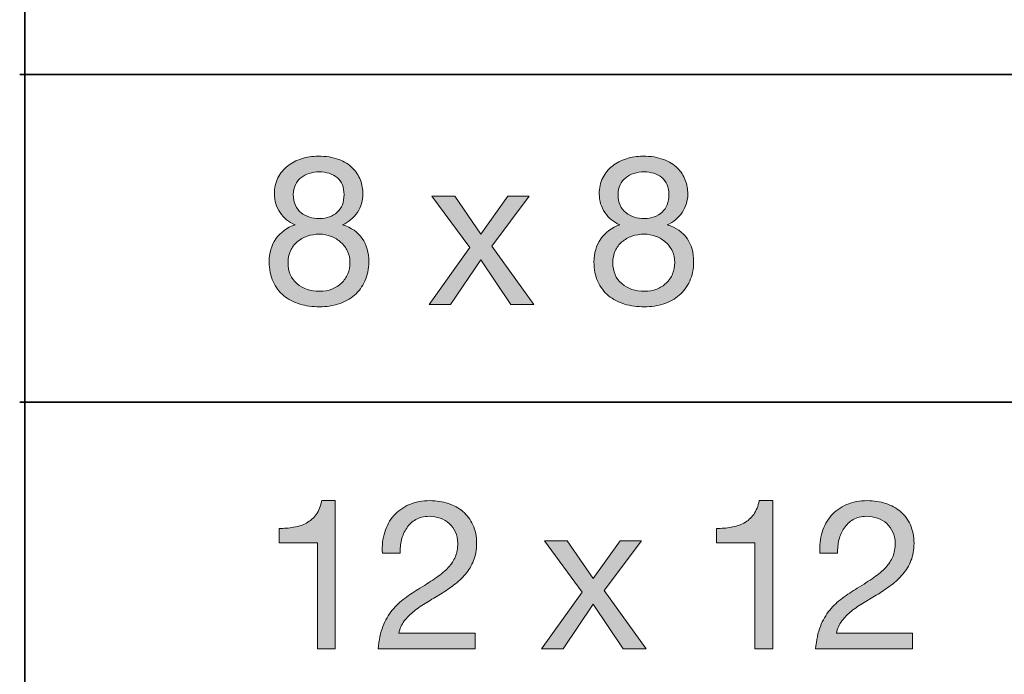
# Model space of a CAD drawing. Units: inches. Extents: x 0 to 8.5, y 0 to 11.
# Drawn here: x 0.5 to 1, y 9 to 9.4 of the extents above; entities that cross this region are included whole.
import ezdxf

# ---------------------------------------------------------------- set-up
doc = ezdxf.new("R2010")
doc.units = ezdxf.units.IN
doc.header["$MEASUREMENT"] = 0
doc.layers.add('Layer 1', color=7, linetype='Continuous')

# ---------------------------------------------------------------- blocks, each defined once
blk = doc.blocks.new('block 16')
at = {"layer": 'Layer 1'}
h = blk.add_hatch(color=250, dxfattribs=at)
h.dxf.hatch_style = 2
edge = h.paths.add_edge_path()
edge.add_spline(control_points=[(0.63968, 9.29466), (0.64102, 9.29729), (0.64282, 9.29951), (0.64511, 9.30132), (0.64739, 9.30313), (0.65001, 9.30451), (0.65296, 9.30545), (0.65591, 9.3064), (0.659, 9.30687), (0.66222, 9.30687), (0.66679, 9.30687), (0.67069, 9.30626), (0.67392, 9.30504), (0.67714, 9.30382), (0.67976, 9.30221), (0.68176, 9.3002), (0.68377, 9.2982), (0.68525, 9.29591), (0.68619, 9.29336), (0.68713, 9.2908), (0.68761, 9.28818), (0.68761, 9.2855), (0.68761, 9.28172), (0.68656, 9.27829), (0.68448, 9.27517), (0.68239, 9.27207), (0.67958, 9.26972), (0.67604, 9.26815), (0.68108, 9.26657), (0.68481, 9.264), (0.68726, 9.26042), (0.68969, 9.25684), (0.69092, 9.25245), (0.69092, 9.24725), (0.69092, 9.24316), (0.69019, 9.23954), (0.68873, 9.2364), (0.68728, 9.23324), (0.68531, 9.23059), (0.68283, 9.22843), (0.68035, 9.22626), (0.67742, 9.22463), (0.67403, 9.22352), (0.67065, 9.22243), (0.66703, 9.22188), (0.66317, 9.22188), (0.65916, 9.22188), (0.65542, 9.22238), (0.65196, 9.22341), (0.64849, 9.22443), (0.64548, 9.22601), (0.64292, 9.22813), (0.64037, 9.23025), (0.63836, 9.23291), (0.6369, 9.2361), (0.63544, 9.23928), (0.63472, 9.24301), (0.63472, 9.24725), (0.63472, 9.25221), (0.63598, 9.25652), (0.6385, 9.26018), (0.64102, 9.26384), (0.64464, 9.2665), (0.64936, 9.26815), (0.64582, 9.26957), (0.64299, 9.27187), (0.64086, 9.27506), (0.63873, 9.27825), (0.63767, 9.28172), (0.63767, 9.2855), (0.63767, 9.28897), (0.63834, 9.29202), (0.63968, 9.29466)], knot_values=[0, 0, 0, 0, 1, 1, 1, 2, 2, 2, 3, 3, 3, 4, 4, 4, 5, 5, 5, 6, 6, 6, 7, 7, 7, 8, 8, 8, 9, 9, 9, 10, 10, 10, 11, 11, 11, 12, 12, 12, 13, 13, 13, 14, 14, 14, 15, 15, 15, 16, 16, 16, 17, 17, 17, 18, 18, 18, 19, 19, 19, 20, 20, 20, 21, 21, 21, 22, 22, 22, 23, 23, 23, 24, 24, 24, 24], degree=3, periodic=1)
edge = h.paths.add_edge_path()
edge.add_spline(control_points=[(0.65036, 9.23492), (0.65371, 9.23204), (0.65798, 9.23061), (0.66317, 9.23061), (0.66569, 9.23061), (0.66799, 9.23102), (0.67008, 9.23185), (0.67216, 9.23267), (0.67397, 9.23381), (0.67551, 9.23527), (0.67704, 9.23673), (0.67822, 9.23844), (0.67905, 9.24041), (0.67988, 9.24238), (0.68029, 9.24454), (0.68029, 9.2469), (0.68029, 9.24918), (0.67984, 9.25129), (0.67893, 9.25321), (0.67803, 9.25515), (0.67678, 9.25682), (0.67521, 9.25823), (0.67364, 9.25965), (0.67181, 9.26077), (0.66973, 9.2616), (0.66764, 9.26242), (0.66541, 9.26284), (0.66305, 9.26284), (0.66061, 9.26284), (0.65831, 9.26246), (0.65615, 9.26172), (0.65398, 9.26097), (0.65209, 9.25989), (0.65048, 9.25847), (0.64886, 9.25705), (0.64761, 9.25536), (0.6467, 9.25339), (0.6458, 9.25142), (0.64535, 9.24922), (0.64535, 9.24679), (0.64535, 9.24175), (0.64701, 9.23779), (0.65036, 9.23492)], knot_values=[0, 0, 0, 0, 1, 1, 1, 2, 2, 2, 3, 3, 3, 4, 4, 4, 5, 5, 5, 6, 6, 6, 7, 7, 7, 8, 8, 8, 9, 9, 9, 10, 10, 10, 11, 11, 11, 12, 12, 12, 13, 13, 13, 14, 14, 14, 14], degree=3, periodic=1)
edge = h.paths.add_edge_path()
edge.add_spline(control_points=[(0.64948, 9.27919), (0.65026, 9.27749), (0.65133, 9.2761), (0.65266, 9.275), (0.65401, 9.27389), (0.65558, 9.27307), (0.65739, 9.27252), (0.65919, 9.27197), (0.66113, 9.27169), (0.66317, 9.27169), (0.66719, 9.27169), (0.67049, 9.27287), (0.67309, 9.27523), (0.67569, 9.27759), (0.67698, 9.2809), (0.67698, 9.28515), (0.67698, 9.2894), (0.67567, 9.29261), (0.67303, 9.29477), (0.67039, 9.29694), (0.66703, 9.29802), (0.66294, 9.29802), (0.66097, 9.29802), (0.65908, 9.29774), (0.65727, 9.29719), (0.65546, 9.29664), (0.6539, 9.29582), (0.65261, 9.29471), (0.65131, 9.29361), (0.65026, 9.29227), (0.64948, 9.2907), (0.64869, 9.28912), (0.6483, 9.28728), (0.6483, 9.28515), (0.6483, 9.28286), (0.64869, 9.28088), (0.64948, 9.27919)], knot_values=[0, 0, 0, 0, 1, 1, 1, 2, 2, 2, 3, 3, 3, 4, 4, 4, 5, 5, 5, 6, 6, 6, 7, 7, 7, 8, 8, 8, 9, 9, 9, 10, 10, 10, 11, 11, 11, 12, 12, 12, 12], degree=3, periodic=1)
h = blk.add_hatch(color=250, dxfattribs=at)
h.dxf.hatch_style = 2
edge = h.paths.add_edge_path()
edge.add_spline(control_points=[(0.8229, 9.29466), (0.82424, 9.29729), (0.82604, 9.29951), (0.82833, 9.30132), (0.83061, 9.30313), (0.83323, 9.30451), (0.83618, 9.30545), (0.83913, 9.3064), (0.84222, 9.30687), (0.84545, 9.30687), (0.85001, 9.30687), (0.85391, 9.30626), (0.85714, 9.30504), (0.86037, 9.30382), (0.86298, 9.30221), (0.86498, 9.3002), (0.86699, 9.2982), (0.86847, 9.29591), (0.86941, 9.29336), (0.87035, 9.2908), (0.87083, 9.28818), (0.87083, 9.2855), (0.87083, 9.28172), (0.86978, 9.27829), (0.8677, 9.27517), (0.86561, 9.27207), (0.8628, 9.26972), (0.85926, 9.26815), (0.8643, 9.26657), (0.86804, 9.264), (0.87048, 9.26042), (0.87291, 9.25684), (0.87414, 9.25245), (0.87414, 9.24725), (0.87414, 9.24316), (0.87341, 9.23954), (0.87195, 9.2364), (0.8705, 9.23324), (0.86853, 9.23059), (0.86605, 9.22843), (0.86357, 9.22626), (0.86064, 9.22463), (0.85725, 9.22352), (0.85387, 9.22243), (0.85025, 9.22188), (0.84639, 9.22188), (0.84238, 9.22188), (0.83864, 9.22238), (0.83518, 9.22341), (0.83171, 9.22443), (0.8287, 9.22601), (0.82614, 9.22813), (0.82359, 9.23025), (0.82158, 9.23291), (0.82012, 9.2361), (0.81866, 9.23928), (0.81794, 9.24301), (0.81794, 9.24725), (0.81794, 9.25221), (0.8192, 9.25652), (0.82172, 9.26018), (0.82424, 9.26384), (0.82786, 9.2665), (0.83258, 9.26815), (0.82904, 9.26957), (0.82621, 9.27187), (0.82408, 9.27506), (0.82195, 9.27825), (0.8209, 9.28172), (0.8209, 9.2855), (0.8209, 9.28897), (0.82156, 9.29202), (0.8229, 9.29466)], knot_values=[0, 0, 0, 0, 1, 1, 1, 2, 2, 2, 3, 3, 3, 4, 4, 4, 5, 5, 5, 6, 6, 6, 7, 7, 7, 8, 8, 8, 9, 9, 9, 10, 10, 10, 11, 11, 11, 12, 12, 12, 13, 13, 13, 14, 14, 14, 15, 15, 15, 16, 16, 16, 17, 17, 17, 18, 18, 18, 19, 19, 19, 20, 20, 20, 21, 21, 21, 22, 22, 22, 23, 23, 23, 24, 24, 24, 24], degree=3, periodic=1)
edge = h.paths.add_edge_path()
edge.add_spline(control_points=[(0.83358, 9.23492), (0.83693, 9.23204), (0.8412, 9.23061), (0.84639, 9.23061), (0.84891, 9.23061), (0.85121, 9.23102), (0.8533, 9.23185), (0.85538, 9.23267), (0.85719, 9.23381), (0.85873, 9.23527), (0.86026, 9.23673), (0.86144, 9.23844), (0.86227, 9.24041), (0.8631, 9.24238), (0.86351, 9.24454), (0.86351, 9.2469), (0.86351, 9.24918), (0.86306, 9.25129), (0.86216, 9.25321), (0.86125, 9.25515), (0.86001, 9.25682), (0.85843, 9.25823), (0.85686, 9.25965), (0.85503, 9.26077), (0.85295, 9.2616), (0.85086, 9.26242), (0.84863, 9.26284), (0.84627, 9.26284), (0.84383, 9.26284), (0.84153, 9.26246), (0.83937, 9.26172), (0.83721, 9.26097), (0.83531, 9.25989), (0.8337, 9.25847), (0.83209, 9.25705), (0.83083, 9.25536), (0.82992, 9.25339), (0.82902, 9.25142), (0.82857, 9.24922), (0.82857, 9.24679), (0.82857, 9.24175), (0.83023, 9.23779), (0.83358, 9.23492)], knot_values=[0, 0, 0, 0, 1, 1, 1, 2, 2, 2, 3, 3, 3, 4, 4, 4, 5, 5, 5, 6, 6, 6, 7, 7, 7, 8, 8, 8, 9, 9, 9, 10, 10, 10, 11, 11, 11, 12, 12, 12, 13, 13, 13, 14, 14, 14, 14], degree=3, periodic=1)
edge = h.paths.add_edge_path()
edge.add_spline(control_points=[(0.8327, 9.27919), (0.83348, 9.27749), (0.83455, 9.2761), (0.83588, 9.275), (0.83723, 9.27389), (0.8388, 9.27307), (0.84061, 9.27252), (0.84241, 9.27197), (0.84435, 9.27169), (0.84639, 9.27169), (0.85041, 9.27169), (0.85371, 9.27287), (0.85631, 9.27523), (0.85891, 9.27759), (0.8602, 9.2809), (0.8602, 9.28515), (0.8602, 9.2894), (0.85889, 9.29261), (0.85625, 9.29477), (0.85361, 9.29694), (0.85025, 9.29802), (0.84616, 9.29802), (0.84419, 9.29802), (0.8423, 9.29774), (0.84049, 9.29719), (0.83868, 9.29664), (0.83712, 9.29582), (0.83583, 9.29471), (0.83453, 9.29361), (0.83348, 9.29227), (0.8327, 9.2907), (0.83191, 9.28912), (0.83152, 9.28728), (0.83152, 9.28515), (0.83152, 9.28286), (0.83191, 9.28088), (0.8327, 9.27919)], knot_values=[0, 0, 0, 0, 1, 1, 1, 2, 2, 2, 3, 3, 3, 4, 4, 4, 5, 5, 5, 6, 6, 6, 7, 7, 7, 8, 8, 8, 9, 9, 9, 10, 10, 10, 11, 11, 11, 12, 12, 12, 12], degree=3, periodic=1)
h = blk.add_hatch(color=250, dxfattribs=at)
h.dxf.hatch_style = 2
h.paths.add_polyline_path([(0.72656, 9.28421), (0.73943, 9.28421), (0.75407, 9.26284), (0.7693, 9.28421), (0.78134, 9.28421), (0.76033, 9.25611), (0.78394, 9.22317), (0.77107, 9.22317), (0.75407, 9.24843), (0.73707, 9.22317), (0.72491, 9.22317), (0.74782, 9.25528)])
at = {"layer": 'Layer 1', "lineweight": 0}
blk.add_lwpolyline([(0.72656, 9.28421), (0.73943, 9.28421), (0.75407, 9.26284), (0.7693, 9.28421), (0.78134, 9.28421), (0.76033, 9.25611), (0.78394, 9.22317), (0.77107, 9.22317), (0.75407, 9.24843), (0.73707, 9.22317), (0.72491, 9.22317), (0.74782, 9.25528), (0.72656, 9.28421)], dxfattribs=at)
for points, knots in [([(0.63968, 9.29466), (0.64102, 9.29729), (0.64282, 9.29951), (0.64511, 9.30132), (0.64739, 9.30313), (0.65001, 9.30451), (0.65296, 9.30545), (0.65591, 9.3064), (0.659, 9.30687), (0.66222, 9.30687), (0.66679, 9.30687), (0.67069, 9.30626), (0.67392, 9.30504), (0.67714, 9.30382), (0.67976, 9.30221), (0.68176, 9.3002), (0.68377, 9.2982), (0.68525, 9.29591), (0.68619, 9.29336), (0.68713, 9.2908), (0.68761, 9.28818), (0.68761, 9.2855), (0.68761, 9.28172), (0.68656, 9.27829), (0.68448, 9.27517), (0.68239, 9.27207), (0.67958, 9.26972), (0.67604, 9.26815), (0.68108, 9.26657), (0.68481, 9.264), (0.68726, 9.26042), (0.68969, 9.25684), (0.69092, 9.25245), (0.69092, 9.24725), (0.69092, 9.24316), (0.69019, 9.23954), (0.68873, 9.2364), (0.68728, 9.23324), (0.68531, 9.23059), (0.68283, 9.22843), (0.68035, 9.22626), (0.67742, 9.22463), (0.67403, 9.22352), (0.67065, 9.22243), (0.66703, 9.22188), (0.66317, 9.22188), (0.65916, 9.22188), (0.65542, 9.22238), (0.65196, 9.22341), (0.64849, 9.22443), (0.64548, 9.22601), (0.64292, 9.22813), (0.64037, 9.23025), (0.63836, 9.23291), (0.6369, 9.2361), (0.63544, 9.23928), (0.63472, 9.24301), (0.63472, 9.24725), (0.63472, 9.25221), (0.63598, 9.25652), (0.6385, 9.26018), (0.64102, 9.26384), (0.64464, 9.2665), (0.64936, 9.26815), (0.64582, 9.26957), (0.64299, 9.27187), (0.64086, 9.27506), (0.63873, 9.27825), (0.63767, 9.28172), (0.63767, 9.2855), (0.63767, 9.28897), (0.63834, 9.29202), (0.63968, 9.29466)], [0, 0, 0, 0, 1, 1, 1, 2, 2, 2, 3, 3, 3, 4, 4, 4, 5, 5, 5, 6, 6, 6, 7, 7, 7, 8, 8, 8, 9, 9, 9, 10, 10, 10, 11, 11, 11, 12, 12, 12, 13, 13, 13, 14, 14, 14, 15, 15, 15, 16, 16, 16, 17, 17, 17, 18, 18, 18, 19, 19, 19, 20, 20, 20, 21, 21, 21, 22, 22, 22, 23, 23, 23, 24, 24, 24, 24]), ([(0.8229, 9.29466), (0.82424, 9.29729), (0.82604, 9.29951), (0.82833, 9.30132), (0.83061, 9.30313), (0.83323, 9.30451), (0.83618, 9.30545), (0.83913, 9.3064), (0.84222, 9.30687), (0.84545, 9.30687), (0.85001, 9.30687), (0.85391, 9.30626), (0.85714, 9.30504), (0.86037, 9.30382), (0.86298, 9.30221), (0.86498, 9.3002), (0.86699, 9.2982), (0.86847, 9.29591), (0.86941, 9.29336), (0.87035, 9.2908), (0.87083, 9.28818), (0.87083, 9.2855), (0.87083, 9.28172), (0.86978, 9.27829), (0.8677, 9.27517), (0.86561, 9.27207), (0.8628, 9.26972), (0.85926, 9.26815), (0.8643, 9.26657), (0.86804, 9.264), (0.87048, 9.26042), (0.87291, 9.25684), (0.87414, 9.25245), (0.87414, 9.24725), (0.87414, 9.24316), (0.87341, 9.23954), (0.87195, 9.2364), (0.8705, 9.23324), (0.86853, 9.23059), (0.86605, 9.22843), (0.86357, 9.22626), (0.86064, 9.22463), (0.85725, 9.22352), (0.85387, 9.22243), (0.85025, 9.22188), (0.84639, 9.22188), (0.84238, 9.22188), (0.83864, 9.22238), (0.83518, 9.22341), (0.83171, 9.22443), (0.8287, 9.22601), (0.82614, 9.22813), (0.82359, 9.23025), (0.82158, 9.23291), (0.82012, 9.2361), (0.81866, 9.23928), (0.81794, 9.24301), (0.81794, 9.24725), (0.81794, 9.25221), (0.8192, 9.25652), (0.82172, 9.26018), (0.82424, 9.26384), (0.82786, 9.2665), (0.83258, 9.26815), (0.82904, 9.26957), (0.82621, 9.27187), (0.82408, 9.27506), (0.82195, 9.27825), (0.8209, 9.28172), (0.8209, 9.2855), (0.8209, 9.28897), (0.82156, 9.29202), (0.8229, 9.29466)], [0, 0, 0, 0, 1, 1, 1, 2, 2, 2, 3, 3, 3, 4, 4, 4, 5, 5, 5, 6, 6, 6, 7, 7, 7, 8, 8, 8, 9, 9, 9, 10, 10, 10, 11, 11, 11, 12, 12, 12, 13, 13, 13, 14, 14, 14, 15, 15, 15, 16, 16, 16, 17, 17, 17, 18, 18, 18, 19, 19, 19, 20, 20, 20, 21, 21, 21, 22, 22, 22, 23, 23, 23, 24, 24, 24, 24]), ([(0.64948, 9.27919), (0.65026, 9.27749), (0.65133, 9.2761), (0.65266, 9.275), (0.65401, 9.27389), (0.65558, 9.27307), (0.65739, 9.27252), (0.65919, 9.27197), (0.66113, 9.27169), (0.66317, 9.27169), (0.66719, 9.27169), (0.67049, 9.27287), (0.67309, 9.27523), (0.67569, 9.27759), (0.67698, 9.2809), (0.67698, 9.28515), (0.67698, 9.2894), (0.67567, 9.29261), (0.67303, 9.29477), (0.67039, 9.29694), (0.66703, 9.29802), (0.66294, 9.29802), (0.66097, 9.29802), (0.65908, 9.29774), (0.65727, 9.29719), (0.65546, 9.29664), (0.6539, 9.29582), (0.65261, 9.29471), (0.65131, 9.29361), (0.65026, 9.29227), (0.64948, 9.2907), (0.64869, 9.28912), (0.6483, 9.28728), (0.6483, 9.28515), (0.6483, 9.28286), (0.64869, 9.28088), (0.64948, 9.27919)], [0, 0, 0, 0, 1, 1, 1, 2, 2, 2, 3, 3, 3, 4, 4, 4, 5, 5, 5, 6, 6, 6, 7, 7, 7, 8, 8, 8, 9, 9, 9, 10, 10, 10, 11, 11, 11, 12, 12, 12, 12]), ([(0.8327, 9.27919), (0.83348, 9.27749), (0.83455, 9.2761), (0.83588, 9.275), (0.83723, 9.27389), (0.8388, 9.27307), (0.84061, 9.27252), (0.84241, 9.27197), (0.84435, 9.27169), (0.84639, 9.27169), (0.85041, 9.27169), (0.85371, 9.27287), (0.85631, 9.27523), (0.85891, 9.27759), (0.8602, 9.2809), (0.8602, 9.28515), (0.8602, 9.2894), (0.85889, 9.29261), (0.85625, 9.29477), (0.85361, 9.29694), (0.85025, 9.29802), (0.84616, 9.29802), (0.84419, 9.29802), (0.8423, 9.29774), (0.84049, 9.29719), (0.83868, 9.29664), (0.83712, 9.29582), (0.83583, 9.29471), (0.83453, 9.29361), (0.83348, 9.29227), (0.8327, 9.2907), (0.83191, 9.28912), (0.83152, 9.28728), (0.83152, 9.28515), (0.83152, 9.28286), (0.83191, 9.28088), (0.8327, 9.27919)], [0, 0, 0, 0, 1, 1, 1, 2, 2, 2, 3, 3, 3, 4, 4, 4, 5, 5, 5, 6, 6, 6, 7, 7, 7, 8, 8, 8, 9, 9, 9, 10, 10, 10, 11, 11, 11, 12, 12, 12, 12]), ([(0.65036, 9.23492), (0.65371, 9.23204), (0.65798, 9.23061), (0.66317, 9.23061), (0.66569, 9.23061), (0.66799, 9.23102), (0.67008, 9.23185), (0.67216, 9.23267), (0.67397, 9.23381), (0.67551, 9.23527), (0.67704, 9.23673), (0.67822, 9.23844), (0.67905, 9.24041), (0.67988, 9.24238), (0.68029, 9.24454), (0.68029, 9.2469), (0.68029, 9.24918), (0.67984, 9.25129), (0.67893, 9.25321), (0.67803, 9.25515), (0.67678, 9.25682), (0.67521, 9.25823), (0.67364, 9.25965), (0.67181, 9.26077), (0.66973, 9.2616), (0.66764, 9.26242), (0.66541, 9.26284), (0.66305, 9.26284), (0.66061, 9.26284), (0.65831, 9.26246), (0.65615, 9.26172), (0.65398, 9.26097), (0.65209, 9.25989), (0.65048, 9.25847), (0.64886, 9.25705), (0.64761, 9.25536), (0.6467, 9.25339), (0.6458, 9.25142), (0.64535, 9.24922), (0.64535, 9.24679), (0.64535, 9.24175), (0.64701, 9.23779), (0.65036, 9.23492)], [0, 0, 0, 0, 1, 1, 1, 2, 2, 2, 3, 3, 3, 4, 4, 4, 5, 5, 5, 6, 6, 6, 7, 7, 7, 8, 8, 8, 9, 9, 9, 10, 10, 10, 11, 11, 11, 12, 12, 12, 13, 13, 13, 14, 14, 14, 14]), ([(0.83358, 9.23492), (0.83693, 9.23204), (0.8412, 9.23061), (0.84639, 9.23061), (0.84891, 9.23061), (0.85121, 9.23102), (0.8533, 9.23185), (0.85538, 9.23267), (0.85719, 9.23381), (0.85873, 9.23527), (0.86026, 9.23673), (0.86144, 9.23844), (0.86227, 9.24041), (0.8631, 9.24238), (0.86351, 9.24454), (0.86351, 9.2469), (0.86351, 9.24918), (0.86306, 9.25129), (0.86216, 9.25321), (0.86125, 9.25515), (0.86001, 9.25682), (0.85843, 9.25823), (0.85686, 9.25965), (0.85503, 9.26077), (0.85295, 9.2616), (0.85086, 9.26242), (0.84863, 9.26284), (0.84627, 9.26284), (0.84383, 9.26284), (0.84153, 9.26246), (0.83937, 9.26172), (0.83721, 9.26097), (0.83531, 9.25989), (0.8337, 9.25847), (0.83209, 9.25705), (0.83083, 9.25536), (0.82992, 9.25339), (0.82902, 9.25142), (0.82857, 9.24922), (0.82857, 9.24679), (0.82857, 9.24175), (0.83023, 9.23779), (0.83358, 9.23492)], [0, 0, 0, 0, 1, 1, 1, 2, 2, 2, 3, 3, 3, 4, 4, 4, 5, 5, 5, 6, 6, 6, 7, 7, 7, 8, 8, 8, 9, 9, 9, 10, 10, 10, 11, 11, 11, 12, 12, 12, 13, 13, 13, 14, 14, 14, 14])]:
    blk.add_open_spline(points, degree=3, knots=knots, dxfattribs=at)
blk = doc.blocks.new('block 17')
at = {"layer": 'Layer 1'}
h = blk.add_hatch(color=250, dxfattribs=at)
h.dxf.hatch_style = 2
edge = h.paths.add_edge_path()
edge.add_spline(control_points=[(0.66199, 9.02873), (0.66199, 9.02873), (0.66199, 9.0887), (0.66199, 9.0887), (0.66199, 9.0887), (0.64027, 9.0887), (0.64027, 9.0887), (0.64027, 9.0887), (0.64027, 9.09673), (0.64027, 9.09673), (0.6431, 9.09673), (0.64585, 9.09694), (0.64853, 9.09738), (0.6512, 9.09781), (0.65363, 9.09862), (0.6558, 9.0998), (0.65796, 9.10098), (0.65979, 9.10259), (0.66128, 9.10463), (0.66277, 9.10668), (0.6638, 9.10928), (0.66435, 9.11243), (0.66435, 9.11243), (0.67202, 9.11243), (0.67202, 9.11243), (0.67202, 9.11243), (0.67202, 9.02873), (0.67202, 9.02873), (0.67202, 9.02873), (0.66199, 9.02873), (0.66199, 9.02873)], knot_values=[0, 0, 0, 0, 1, 1, 1, 2, 2, 2, 3, 3, 3, 4, 4, 4, 5, 5, 5, 6, 6, 6, 7, 7, 7, 8, 8, 8, 9, 9, 9, 10, 10, 10, 10], degree=3, periodic=1)
h = blk.add_hatch(color=250, dxfattribs=at)
h.dxf.hatch_style = 2
edge = h.paths.add_edge_path()
edge.add_spline(control_points=[(0.69988, 9.0946), (0.70099, 9.09822), (0.7027, 9.10135), (0.70502, 9.10399), (0.70734, 9.10662), (0.71023, 9.10869), (0.7137, 9.11019), (0.71716, 9.11168), (0.7211, 9.11243), (0.7255, 9.11243), (0.72913, 9.11243), (0.73253, 9.1119), (0.73572, 9.11083), (0.73891, 9.10978), (0.74168, 9.10824), (0.74404, 9.10623), (0.7464, 9.10422), (0.74827, 9.10173), (0.74965, 9.09873), (0.75102, 9.09574), (0.75172, 9.09228), (0.75172, 9.08834), (0.75172, 9.08464), (0.75114, 9.08138), (0.75, 9.07855), (0.74886, 9.07571), (0.74734, 9.07317), (0.74546, 9.07093), (0.74356, 9.06869), (0.7414, 9.06666), (0.73896, 9.06485), (0.73652, 9.06304), (0.734, 9.06131), (0.7314, 9.05966), (0.72881, 9.05809), (0.72621, 9.05653), (0.72361, 9.05499), (0.72102, 9.05346), (0.71863, 9.05183), (0.71647, 9.0501), (0.71431, 9.04836), (0.71246, 9.0465), (0.71092, 9.04449), (0.70939, 9.04248), (0.70839, 9.04018), (0.70791, 9.03758), (0.70791, 9.03758), (0.75089, 9.03758), (0.75089, 9.03758), (0.75089, 9.03758), (0.75089, 9.02873), (0.75089, 9.02873), (0.75089, 9.02873), (0.69623, 9.02873), (0.69623, 9.02873), (0.69662, 9.03368), (0.6975, 9.03792), (0.69888, 9.04142), (0.70026, 9.04492), (0.70201, 9.04797), (0.70414, 9.05056), (0.70626, 9.05316), (0.70866, 9.05545), (0.71134, 9.05741), (0.71401, 9.05938), (0.7168, 9.06123), (0.71972, 9.06296), (0.72326, 9.06517), (0.72637, 9.06719), (0.72904, 9.06904), (0.73172, 9.07089), (0.73395, 9.07276), (0.73572, 9.07465), (0.73749, 9.07654), (0.73882, 9.07859), (0.73973, 9.08079), (0.74063, 9.08299), (0.74109, 9.08555), (0.74109, 9.08846), (0.74109, 9.09075), (0.74065, 9.09281), (0.73979, 9.09466), (0.73893, 9.09651), (0.73776, 9.0981), (0.73631, 9.09944), (0.73485, 9.10078), (0.73314, 9.10181), (0.73117, 9.10251), (0.7292, 9.10322), (0.72712, 9.10358), (0.72491, 9.10358), (0.722, 9.10358), (0.7195, 9.10297), (0.71742, 9.10175), (0.71533, 9.10052), (0.71362, 9.09893), (0.71228, 9.09696), (0.71094, 9.095), (0.70998, 9.09277), (0.70939, 9.09029), (0.7088, 9.08782), (0.70854, 9.08531), (0.70862, 9.0828), (0.70862, 9.0828), (0.69859, 9.0828), (0.69859, 9.0828), (0.69835, 9.08705), (0.69878, 9.09098), (0.69988, 9.0946)], knot_values=[0, 0, 0, 0, 1, 1, 1, 2, 2, 2, 3, 3, 3, 4, 4, 4, 5, 5, 5, 6, 6, 6, 7, 7, 7, 8, 8, 8, 9, 9, 9, 10, 10, 10, 11, 11, 11, 12, 12, 12, 13, 13, 13, 14, 14, 14, 15, 15, 15, 16, 16, 16, 17, 17, 17, 18, 18, 18, 19, 19, 19, 20, 20, 20, 21, 21, 21, 22, 22, 22, 23, 23, 23, 24, 24, 24, 25, 25, 25, 26, 26, 26, 27, 27, 27, 28, 28, 28, 29, 29, 29, 30, 30, 30, 31, 31, 31, 32, 32, 32, 33, 33, 33, 34, 34, 34, 35, 35, 35, 36, 36, 36, 36], degree=3, periodic=1)
h = blk.add_hatch(color=250, dxfattribs=at)
h.dxf.hatch_style = 2
edge = h.paths.add_edge_path()
edge.add_spline(control_points=[(0.90873, 9.02873), (0.90873, 9.02873), (0.90873, 9.0887), (0.90873, 9.0887), (0.90873, 9.0887), (0.887, 9.0887), (0.887, 9.0887), (0.887, 9.0887), (0.887, 9.09673), (0.887, 9.09673), (0.88983, 9.09673), (0.89258, 9.09694), (0.89526, 9.09738), (0.89794, 9.09781), (0.90036, 9.09862), (0.90253, 9.0998), (0.90469, 9.10098), (0.90652, 9.10259), (0.90801, 9.10463), (0.90951, 9.10668), (0.91053, 9.10928), (0.91109, 9.11243), (0.91109, 9.11243), (0.91876, 9.11243), (0.91876, 9.11243), (0.91876, 9.11243), (0.91876, 9.02873), (0.91876, 9.02873), (0.91876, 9.02873), (0.90873, 9.02873), (0.90873, 9.02873)], knot_values=[0, 0, 0, 0, 1, 1, 1, 2, 2, 2, 3, 3, 3, 4, 4, 4, 5, 5, 5, 6, 6, 6, 7, 7, 7, 8, 8, 8, 9, 9, 9, 10, 10, 10, 10], degree=3, periodic=1)
h = blk.add_hatch(color=250, dxfattribs=at)
h.dxf.hatch_style = 2
edge = h.paths.add_edge_path()
edge.add_spline(control_points=[(0.94662, 9.0946), (0.94773, 9.09822), (0.94944, 9.10135), (0.95176, 9.10399), (0.95408, 9.10662), (0.95697, 9.10869), (0.96044, 9.11019), (0.9639, 9.11168), (0.96783, 9.11243), (0.97224, 9.11243), (0.97586, 9.11243), (0.97927, 9.1119), (0.98246, 9.11083), (0.98564, 9.10978), (0.98842, 9.10824), (0.99078, 9.10623), (0.99314, 9.10422), (0.99501, 9.10173), (0.99639, 9.09873), (0.99776, 9.09574), (0.99845, 9.09228), (0.99845, 9.08834), (0.99845, 9.08464), (0.99788, 9.08138), (0.99674, 9.07855), (0.9956, 9.07571), (0.99408, 9.07317), (0.99219, 9.07093), (0.9903, 9.06869), (0.98814, 9.06666), (0.9857, 9.06485), (0.98326, 9.06304), (0.98074, 9.06131), (0.97814, 9.05966), (0.97555, 9.05809), (0.97295, 9.05653), (0.97035, 9.05499), (0.96775, 9.05346), (0.96537, 9.05183), (0.96321, 9.0501), (0.96105, 9.04836), (0.95919, 9.0465), (0.95766, 9.04449), (0.95613, 9.04248), (0.95513, 9.04018), (0.95465, 9.03758), (0.95465, 9.03758), (0.99763, 9.03758), (0.99763, 9.03758), (0.99763, 9.03758), (0.99763, 9.02873), (0.99763, 9.02873), (0.99763, 9.02873), (0.94297, 9.02873), (0.94297, 9.02873), (0.94336, 9.03368), (0.94424, 9.03792), (0.94562, 9.04142), (0.94699, 9.04492), (0.94875, 9.04797), (0.95087, 9.05056), (0.953, 9.05316), (0.9554, 9.05545), (0.95808, 9.05741), (0.96075, 9.05938), (0.96354, 9.06123), (0.96646, 9.06296), (0.97, 9.06517), (0.97311, 9.06719), (0.97578, 9.06904), (0.97846, 9.07089), (0.98069, 9.07276), (0.98246, 9.07465), (0.98423, 9.07654), (0.98556, 9.07859), (0.98647, 9.08079), (0.98737, 9.08299), (0.98783, 9.08555), (0.98783, 9.08846), (0.98783, 9.09075), (0.98739, 9.09281), (0.98652, 9.09466), (0.98566, 9.09651), (0.9845, 9.0981), (0.98305, 9.09944), (0.98159, 9.10078), (0.97988, 9.10181), (0.97791, 9.10251), (0.97594, 9.10322), (0.97386, 9.10358), (0.97165, 9.10358), (0.96874, 9.10358), (0.96624, 9.10297), (0.96416, 9.10175), (0.96207, 9.10052), (0.96035, 9.09893), (0.95902, 9.09696), (0.95768, 9.095), (0.95672, 9.09277), (0.95613, 9.09029), (0.95554, 9.08782), (0.95528, 9.08531), (0.95536, 9.0828), (0.95536, 9.0828), (0.94533, 9.0828), (0.94533, 9.0828), (0.94509, 9.08705), (0.94552, 9.09098), (0.94662, 9.0946)], knot_values=[0, 0, 0, 0, 1, 1, 1, 2, 2, 2, 3, 3, 3, 4, 4, 4, 5, 5, 5, 6, 6, 6, 7, 7, 7, 8, 8, 8, 9, 9, 9, 10, 10, 10, 11, 11, 11, 12, 12, 12, 13, 13, 13, 14, 14, 14, 15, 15, 15, 16, 16, 16, 17, 17, 17, 18, 18, 18, 19, 19, 19, 20, 20, 20, 21, 21, 21, 22, 22, 22, 23, 23, 23, 24, 24, 24, 25, 25, 25, 26, 26, 26, 27, 27, 27, 28, 28, 28, 29, 29, 29, 30, 30, 30, 31, 31, 31, 32, 32, 32, 33, 33, 33, 34, 34, 34, 35, 35, 35, 36, 36, 36, 36], degree=3, periodic=1)
h = blk.add_hatch(color=250, dxfattribs=at)
h.dxf.hatch_style = 2
h.paths.add_polyline_path([(0.78996, 9.08976), (0.80283, 9.08976), (0.81746, 9.06839), (0.8327, 9.08976), (0.84474, 9.08976), (0.82372, 9.06167), (0.84734, 9.02873), (0.83447, 9.02873), (0.81746, 9.05399), (0.80047, 9.02873), (0.78831, 9.02873), (0.81121, 9.06084)])
at = {"layer": 'Layer 1', "lineweight": 0}
blk.add_lwpolyline([(0.78996, 9.08976), (0.80283, 9.08976), (0.81746, 9.06839), (0.8327, 9.08976), (0.84474, 9.08976), (0.82372, 9.06167), (0.84734, 9.02873), (0.83447, 9.02873), (0.81746, 9.05399), (0.80047, 9.02873), (0.78831, 9.02873), (0.81121, 9.06084), (0.78996, 9.08976)], dxfattribs=at)
for points, knots in [([(0.66199, 9.02873), (0.66199, 9.02873), (0.66199, 9.0887), (0.66199, 9.0887), (0.66199, 9.0887), (0.64027, 9.0887), (0.64027, 9.0887), (0.64027, 9.0887), (0.64027, 9.09673), (0.64027, 9.09673), (0.6431, 9.09673), (0.64585, 9.09694), (0.64853, 9.09738), (0.6512, 9.09781), (0.65363, 9.09862), (0.6558, 9.0998), (0.65796, 9.10098), (0.65979, 9.10259), (0.66128, 9.10463), (0.66277, 9.10668), (0.6638, 9.10928), (0.66435, 9.11243), (0.66435, 9.11243), (0.67202, 9.11243), (0.67202, 9.11243), (0.67202, 9.11243), (0.67202, 9.02873), (0.67202, 9.02873), (0.67202, 9.02873), (0.66199, 9.02873), (0.66199, 9.02873)], [0, 0, 0, 0, 1, 1, 1, 2, 2, 2, 3, 3, 3, 4, 4, 4, 5, 5, 5, 6, 6, 6, 7, 7, 7, 8, 8, 8, 9, 9, 9, 10, 10, 10, 10]), ([(0.69988, 9.0946), (0.70099, 9.09822), (0.7027, 9.10135), (0.70502, 9.10399), (0.70734, 9.10662), (0.71023, 9.10869), (0.7137, 9.11019), (0.71716, 9.11168), (0.7211, 9.11243), (0.7255, 9.11243), (0.72913, 9.11243), (0.73253, 9.1119), (0.73572, 9.11083), (0.73891, 9.10978), (0.74168, 9.10824), (0.74404, 9.10623), (0.7464, 9.10422), (0.74827, 9.10173), (0.74965, 9.09873), (0.75102, 9.09574), (0.75172, 9.09228), (0.75172, 9.08834), (0.75172, 9.08464), (0.75114, 9.08138), (0.75, 9.07855), (0.74886, 9.07571), (0.74734, 9.07317), (0.74546, 9.07093), (0.74356, 9.06869), (0.7414, 9.06666), (0.73896, 9.06485), (0.73652, 9.06304), (0.734, 9.06131), (0.7314, 9.05966), (0.72881, 9.05809), (0.72621, 9.05653), (0.72361, 9.05499), (0.72102, 9.05346), (0.71863, 9.05183), (0.71647, 9.0501), (0.71431, 9.04836), (0.71246, 9.0465), (0.71092, 9.04449), (0.70939, 9.04248), (0.70839, 9.04018), (0.70791, 9.03758), (0.70791, 9.03758), (0.75089, 9.03758), (0.75089, 9.03758), (0.75089, 9.03758), (0.75089, 9.02873), (0.75089, 9.02873), (0.75089, 9.02873), (0.69623, 9.02873), (0.69623, 9.02873), (0.69662, 9.03368), (0.6975, 9.03792), (0.69888, 9.04142), (0.70026, 9.04492), (0.70201, 9.04797), (0.70414, 9.05056), (0.70626, 9.05316), (0.70866, 9.05545), (0.71134, 9.05741), (0.71401, 9.05938), (0.7168, 9.06123), (0.71972, 9.06296), (0.72326, 9.06517), (0.72637, 9.06719), (0.72904, 9.06904), (0.73172, 9.07089), (0.73395, 9.07276), (0.73572, 9.07465), (0.73749, 9.07654), (0.73882, 9.07859), (0.73973, 9.08079), (0.74063, 9.08299), (0.74109, 9.08555), (0.74109, 9.08846), (0.74109, 9.09075), (0.74065, 9.09281), (0.73979, 9.09466), (0.73893, 9.09651), (0.73776, 9.0981), (0.73631, 9.09944), (0.73485, 9.10078), (0.73314, 9.10181), (0.73117, 9.10251), (0.7292, 9.10322), (0.72712, 9.10358), (0.72491, 9.10358), (0.722, 9.10358), (0.7195, 9.10297), (0.71742, 9.10175), (0.71533, 9.10052), (0.71362, 9.09893), (0.71228, 9.09696), (0.71094, 9.095), (0.70998, 9.09277), (0.70939, 9.09029), (0.7088, 9.08782), (0.70854, 9.08531), (0.70862, 9.0828), (0.70862, 9.0828), (0.69859, 9.0828), (0.69859, 9.0828), (0.69835, 9.08705), (0.69878, 9.09098), (0.69988, 9.0946)], [0, 0, 0, 0, 1, 1, 1, 2, 2, 2, 3, 3, 3, 4, 4, 4, 5, 5, 5, 6, 6, 6, 7, 7, 7, 8, 8, 8, 9, 9, 9, 10, 10, 10, 11, 11, 11, 12, 12, 12, 13, 13, 13, 14, 14, 14, 15, 15, 15, 16, 16, 16, 17, 17, 17, 18, 18, 18, 19, 19, 19, 20, 20, 20, 21, 21, 21, 22, 22, 22, 23, 23, 23, 24, 24, 24, 25, 25, 25, 26, 26, 26, 27, 27, 27, 28, 28, 28, 29, 29, 29, 30, 30, 30, 31, 31, 31, 32, 32, 32, 33, 33, 33, 34, 34, 34, 35, 35, 35, 36, 36, 36, 36]), ([(0.90873, 9.02873), (0.90873, 9.02873), (0.90873, 9.0887), (0.90873, 9.0887), (0.90873, 9.0887), (0.887, 9.0887), (0.887, 9.0887), (0.887, 9.0887), (0.887, 9.09673), (0.887, 9.09673), (0.88983, 9.09673), (0.89258, 9.09694), (0.89526, 9.09738), (0.89794, 9.09781), (0.90036, 9.09862), (0.90253, 9.0998), (0.90469, 9.10098), (0.90652, 9.10259), (0.90801, 9.10463), (0.90951, 9.10668), (0.91053, 9.10928), (0.91109, 9.11243), (0.91109, 9.11243), (0.91876, 9.11243), (0.91876, 9.11243), (0.91876, 9.11243), (0.91876, 9.02873), (0.91876, 9.02873), (0.91876, 9.02873), (0.90873, 9.02873), (0.90873, 9.02873)], [0, 0, 0, 0, 1, 1, 1, 2, 2, 2, 3, 3, 3, 4, 4, 4, 5, 5, 5, 6, 6, 6, 7, 7, 7, 8, 8, 8, 9, 9, 9, 10, 10, 10, 10]), ([(0.94662, 9.0946), (0.94773, 9.09822), (0.94944, 9.10135), (0.95176, 9.10399), (0.95408, 9.10662), (0.95697, 9.10869), (0.96044, 9.11019), (0.9639, 9.11168), (0.96783, 9.11243), (0.97224, 9.11243), (0.97586, 9.11243), (0.97927, 9.1119), (0.98246, 9.11083), (0.98564, 9.10978), (0.98842, 9.10824), (0.99078, 9.10623), (0.99314, 9.10422), (0.99501, 9.10173), (0.99639, 9.09873), (0.99776, 9.09574), (0.99845, 9.09228), (0.99845, 9.08834), (0.99845, 9.08464), (0.99788, 9.08138), (0.99674, 9.07855), (0.9956, 9.07571), (0.99408, 9.07317), (0.99219, 9.07093), (0.9903, 9.06869), (0.98814, 9.06666), (0.9857, 9.06485), (0.98326, 9.06304), (0.98074, 9.06131), (0.97814, 9.05966), (0.97555, 9.05809), (0.97295, 9.05653), (0.97035, 9.05499), (0.96775, 9.05346), (0.96537, 9.05183), (0.96321, 9.0501), (0.96105, 9.04836), (0.95919, 9.0465), (0.95766, 9.04449), (0.95613, 9.04248), (0.95513, 9.04018), (0.95465, 9.03758), (0.95465, 9.03758), (0.99763, 9.03758), (0.99763, 9.03758), (0.99763, 9.03758), (0.99763, 9.02873), (0.99763, 9.02873), (0.99763, 9.02873), (0.94297, 9.02873), (0.94297, 9.02873), (0.94336, 9.03368), (0.94424, 9.03792), (0.94562, 9.04142), (0.94699, 9.04492), (0.94875, 9.04797), (0.95087, 9.05056), (0.953, 9.05316), (0.9554, 9.05545), (0.95808, 9.05741), (0.96075, 9.05938), (0.96354, 9.06123), (0.96646, 9.06296), (0.97, 9.06517), (0.97311, 9.06719), (0.97578, 9.06904), (0.97846, 9.07089), (0.98069, 9.07276), (0.98246, 9.07465), (0.98423, 9.07654), (0.98556, 9.07859), (0.98647, 9.08079), (0.98737, 9.08299), (0.98783, 9.08555), (0.98783, 9.08846), (0.98783, 9.09075), (0.98739, 9.09281), (0.98652, 9.09466), (0.98566, 9.09651), (0.9845, 9.0981), (0.98305, 9.09944), (0.98159, 9.10078), (0.97988, 9.10181), (0.97791, 9.10251), (0.97594, 9.10322), (0.97386, 9.10358), (0.97165, 9.10358), (0.96874, 9.10358), (0.96624, 9.10297), (0.96416, 9.10175), (0.96207, 9.10052), (0.96035, 9.09893), (0.95902, 9.09696), (0.95768, 9.095), (0.95672, 9.09277), (0.95613, 9.09029), (0.95554, 9.08782), (0.95528, 9.08531), (0.95536, 9.0828), (0.95536, 9.0828), (0.94533, 9.0828), (0.94533, 9.0828), (0.94509, 9.08705), (0.94552, 9.09098), (0.94662, 9.0946)], [0, 0, 0, 0, 1, 1, 1, 2, 2, 2, 3, 3, 3, 4, 4, 4, 5, 5, 5, 6, 6, 6, 7, 7, 7, 8, 8, 8, 9, 9, 9, 10, 10, 10, 11, 11, 11, 12, 12, 12, 13, 13, 13, 14, 14, 14, 15, 15, 15, 16, 16, 16, 17, 17, 17, 18, 18, 18, 19, 19, 19, 20, 20, 20, 21, 21, 21, 22, 22, 22, 23, 23, 23, 24, 24, 24, 25, 25, 25, 26, 26, 26, 27, 27, 27, 28, 28, 28, 29, 29, 29, 30, 30, 30, 31, 31, 31, 32, 32, 32, 33, 33, 33, 34, 34, 34, 35, 35, 35, 36, 36, 36, 36])]:
    blk.add_open_spline(points, degree=3, knots=knots, dxfattribs=at)

msp = doc.modelspace()

# ---------------------------------------------------------------- linework, layer by layer
at = {"layer": 'Layer 1', "color": 250, "lineweight": 35}
for points in [[(0.49694, 0.15694), (7.99306, 0.15694), (7.99306, 10.88972), (0.49694, 10.88972), (0.49694, 0.15694)], [(0.494, 9.35306), (7.99, 9.35306)], [(0.494, 9.16806), (7.99, 9.16806)]]:
    msp.add_lwpolyline(points, dxfattribs=at)

# ---------------------------------------------------------------- block references
at = {"layer": 'Layer 1'}
for name in ['block 16', 'block 17']:
    msp.add_blockref(name, (0, 0), dxfattribs=at)

doc.saveas('drawing.dxf')
